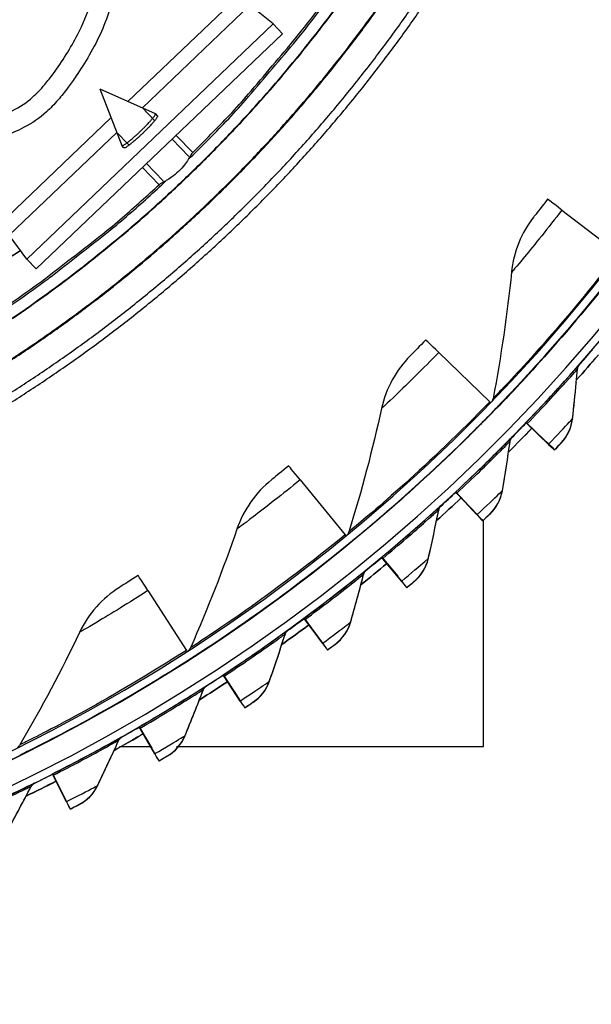
# Model space of a CAD drawing. Units: inches. Extents: x -6.2 to 67.6, y 1.4 to 46.6.
# Drawn here: x 7 to 8.8, y 7 to 10.1 of the extents above; entities that cross this region are included whole.
import ezdxf

# ---------------------------------------------------------------- set-up
doc = ezdxf.new("R2010")
doc.units = ezdxf.units.IN
doc.header["$LTSCALE"] = 4
doc.header["$MEASUREMENT"] = 0
doc.layers.add('Visible (ANSI)', color=7, linetype='Continuous')
doc.layers.add('Visible Narrow (ANSI)', color=7, linetype='Continuous')

msp = doc.modelspace()

# ---------------------------------------------------------------- linework, layer by layer
at = {"layer": 'Visible (ANSI)', "color": 84}
for p, q in [((7.3279, 9.8717), (7.6835, 10.2109)), ((7.7161, 10.1775), (7.3742, 9.8512)), ((7.7902, 10.1181), (7.7161, 10.1775)), ((7.0059, 9.3698), (7.7902, 10.1181)), ((7.7902, 10.1181), (7.8201, 10.0868)), ((7.0358, 9.3384), (7.8201, 10.0868)), ((7.2383, 9.9112), (7.4149, 9.8332)), ((7.2383, 9.9112), (7.3079, 9.7311)), ((7.4118, 9.8109), (7.3729, 9.8517)), ((6.9179, 9.4804), (7.2736, 9.8198)), ((7.422, 9.8259), (7.4152, 9.833)), ((7.2919, 9.7727), (6.9498, 9.4462)), ((7.2914, 9.774), (7.3303, 9.7332)), ((7.5213, 9.6962), (7.4686, 9.7514)), ((7.5339, 9.7086), (7.4815, 9.7636)), ((7.4269, 9.6064), (7.3743, 9.6614)), ((7.3872, 9.6736), (7.4399, 9.6184)), ((7.0059, 9.3698), (6.9498, 9.4462)), ((7.0059, 9.3698), (7.0358, 9.3384))]:
    msp.add_line(p, q, dxfattribs=at)
at = {"layer": 'Visible (ANSI)'}
for p, q in [((7.3149, 9.7237), (7.3081, 9.7309)), ((8.7089, 9.5259), (8.8881, 9.388)), ((8.3169, 9.0728), (8.4792, 8.9154)), ((8.7547, 8.9772), (8.7546, 8.9763)), ((8.5001, 8.8951), (8.5, 8.8941)), ((8.5952, 8.8488), (8.5953, 8.8498)), ((8.5952, 8.8488), (8.5952, 8.8488)), ((8.5952, 8.8488), (8.6522, 8.7941)), ((8.5953, 8.8498), (8.5953, 8.8498)), ((8.5953, 8.8498), (8.6523, 8.7951)), ((8.6667, 8.7802), (8.5988, 8.8453)), ((8.6668, 8.7812), (8.5989, 8.8464)), ((8.6676, 8.7804), (8.6675, 8.7795)), ((8.6856, 8.7622), (8.6856, 8.7631)), ((7.8758, 8.6675), (8.0191, 8.4925)), ((8.3714, 8.6281), (8.3715, 8.6292)), ((8.3714, 8.6281), (8.3714, 8.6281)), ((8.3714, 8.6281), (8.4253, 8.5703)), ((8.3715, 8.6292), (8.3715, 8.6292)), ((8.3715, 8.6292), (8.4254, 8.5713)), ((8.439, 8.5557), (8.3748, 8.6245)), ((8.4391, 8.5567), (8.3749, 8.6256)), ((8.4398, 8.5558), (8.4397, 8.5549)), ((8.4568, 8.5366), (8.4569, 8.5375)), ((8.459, 7.8186), (8.459, 8.5386)), ((8.0375, 8.47), (8.0374, 8.469)), ((8.1356, 8.4204), (8.1357, 8.4214)), ((8.1356, 8.4204), (8.1356, 8.4204)), ((8.1356, 8.4204), (8.1862, 8.3597)), ((8.1357, 8.4214), (8.1357, 8.4215)), ((8.1357, 8.4214), (8.1863, 8.3607)), ((8.199, 8.3443), (8.1388, 8.4166)), ((8.1991, 8.3453), (8.1389, 8.4177)), ((8.1998, 8.3444), (8.1997, 8.3434)), ((7.3913, 8.315), (7.5137, 8.1249)), ((8.2157, 8.3242), (8.2158, 8.3252)), ((7.8885, 8.2262), (7.8886, 8.2273)), ((7.8885, 8.2262), (7.8885, 8.2262)), ((7.8885, 8.2262), (7.9356, 8.1628)), ((7.8886, 8.2273), (7.8886, 8.2273)), ((7.8886, 8.2273), (7.9357, 8.1637)), ((7.9476, 8.1467), (7.8915, 8.2223)), ((7.9477, 8.1476), (7.8916, 8.2233)), ((7.9483, 8.1467), (7.9482, 8.1458)), ((7.9631, 8.1257), (7.9632, 8.1267)), ((7.5295, 8.1004), (7.5294, 8.0994)), ((7.631, 8.0462), (7.6311, 8.0473)), ((7.631, 8.0462), (7.631, 8.0462)), ((7.631, 8.0462), (7.6744, 7.9802)), ((7.6311, 8.0473), (7.6311, 8.0473)), ((7.6311, 8.0473), (7.6745, 7.9812)), ((7.6854, 7.9635), (7.6337, 8.0421)), ((7.6855, 7.9645), (7.6338, 8.0431)), ((7.6861, 7.9635), (7.686, 7.9626)), ((7.6998, 7.9417), (7.6999, 7.9426)), ((7.3637, 7.881), (7.3638, 7.882)), ((7.3637, 7.8809), (7.3637, 7.881)), ((7.3637, 7.881), (7.4034, 7.8126)), ((7.3638, 7.882), (7.3638, 7.882)), ((7.3638, 7.882), (7.4035, 7.8136)), ((7.4134, 7.7953), (7.3662, 7.8767)), ((7.4135, 7.7963), (7.3663, 7.8777)), ((7.301, 7.8186), (7.3999, 7.8186)), ((7.4818, 7.8186), (8.459, 7.8186)), ((7.4141, 7.7953), (7.414, 7.7943)), ((7.4265, 7.7727), (7.4266, 7.7737)), ((7.0876, 7.7309), (7.0877, 7.732)), ((7.0876, 7.7309), (7.0876, 7.7309)), ((7.0876, 7.7309), (7.1234, 7.6605)), ((7.0877, 7.732), (7.0877, 7.732)), ((7.0877, 7.732), (7.1234, 7.6614)), ((7.1324, 7.6426), (7.0898, 7.7265)), ((7.1325, 7.6436), (7.0899, 7.7276)), ((7.133, 7.6426), (7.1329, 7.6416)), ((7.1442, 7.6193), (7.1443, 7.6203))]:
    msp.add_line(p, q, dxfattribs=at)
at = {"layer": 'Visible (ANSI)', "flags": 128}
for points in [[(7.5318, 9.7065, 0.007687), (7.6512, 9.828, 0.014484), (7.7117, 9.8953, 0.00089), (7.8624, 10.0738, 0.007687), (7.8795, 10.0947, 0.007687), (7.9588, 10.1982, 0.007687)], [(6.931, 8.9299, 0.007774), (7.0478, 9.0057, 0.007774), (7.1623, 9.0851, 0.007774), (7.2742, 9.1679, 0.007774), (7.3834, 9.2543, 0.007774), (7.49, 9.3439, 0.007774), (7.5936, 9.4369, 0.007774), (7.6944, 9.533, 0.007774), (7.7921, 9.6322, 0.007774), (7.8867, 9.7344, 0.007774), (7.978, 9.8395, 0.007774), (8.0661, 9.9474, 0.007774), (8.1507, 10.0579, 0.007774), (8.2319, 10.1711, 0.007774)], [(6.9452, 8.9074, 0.007774), (7.0627, 8.9836, 0.007774), (7.1778, 9.0634, 0.007774), (7.2903, 9.1468, 0.007774), (7.4003, 9.2336, 0.007774), (7.5074, 9.3238, 0.007774), (7.6117, 9.4173, 0.007774), (7.7131, 9.514, 0.007774), (7.8114, 9.6138, 0.007774), (7.9065, 9.7166, 0.007774), (7.9984, 9.8223, 0.007774), (8.087, 9.9309, 0.007774), (8.1721, 10.0421, 0.007774), (8.2538, 10.1559, 0.007774)], [(5.031, 8.511, 0.007187), (5.1891, 8.5313, 0.013594), (5.2723, 8.5454, 0.000781), (5.4879, 8.5886, 0.007187), (5.5112, 8.5937, 0.007187), (5.6295, 8.6229, 0.007187), (5.747, 8.6555, 0.007187), (5.8634, 8.6915, 0.007187), (5.9788, 8.7309, 0.007187), (6.093, 8.7735, 0.007187), (6.2059, 8.8194, 0.007187), (6.3175, 8.8685, 0.007187), (6.4276, 8.9208, 0.007187), (6.5361, 8.9763, 0.007187), (6.643, 9.0348, 0.007187), (6.7482, 9.0964, 0.007187), (6.8516, 9.161, 0.007187), (6.9531, 9.2286, 0.007187), (7.0526, 9.299, 0.007187), (7.0716, 9.3133, 0.000781), (7.2452, 9.4483, 0.013594), (7.3103, 9.5019, 0.007187), (7.429, 9.6084)]]:
    msp.add_lwpolyline(points, format="xyb", dxfattribs=at)
at = {"layer": 'Visible (ANSI)', "color": 84, "flags": 128}
for points in [[(7.3079, 9.7311, 0.036172), (7.3103, 9.7309, 0.104371), (7.3111, 9.731, 0.032733), (7.3145, 9.7327, 0.02535), (7.3186, 9.7353, 0.004452), (7.3264, 9.7409, 0.010024), (7.3298, 9.7435, 0.00417), (7.3379, 9.7502, 0.005791), (7.3437, 9.7551, 0.003718), (7.352, 9.7624, 0.00424), (7.3591, 9.7689, 0.003695), (7.367, 9.7763, 0.003695), (7.3748, 9.7839, 0.00424), (7.3816, 9.7907, 0.003718), (7.3893, 9.7987, 0.005791), (7.3945, 9.8042, 0.00417), (7.4015, 9.812, 0.010024), (7.4043, 9.8153, 0.004452), (7.4103, 9.8228, 0.02535), (7.4131, 9.8268, 0.032733), (7.4149, 9.8301, 0.104371), (7.4151, 9.8309, 0.036172), (7.4149, 9.8332)], [(7.422, 9.8259, -0.029433), (7.4217, 9.8232, -0.081236), (7.4213, 9.8223, -0.02035), (7.419, 9.8183, -0.021863), (7.4164, 9.8148, -0.004571), (7.4106, 9.8075, -0.00924), (7.4076, 9.804, -0.004104), (7.4008, 9.7965, -0.005523), (7.3956, 9.7909, -0.003644), (7.3881, 9.7832, -0.004114), (7.3814, 9.7765, -0.003614), (7.3738, 9.7692, -0.003614), (7.3661, 9.762, -0.004114), (7.3591, 9.7556, -0.003644), (7.3511, 9.7485, -0.005523), (7.3453, 9.7436, -0.004104), (7.3374, 9.7371, -0.00924), (7.3338, 9.7343, -0.004571), (7.3263, 9.7288, -0.021863), (7.3227, 9.7264, -0.02035), (7.3186, 9.7242, -0.081236), (7.3176, 9.7239, -0.029432), (7.3149, 9.7237)]]:
    msp.add_lwpolyline(points, format="xyb", dxfattribs=at)
at = {"layer": 'Visible (ANSI)'}
for centre, major_axis, ratio, start_param, end_param in [((4.5533, 12.7258), (-5.4768, 0.5047), 1, 0.173055, 6.454495), ((4.5533, 12.7258), (-5.596, 0.2118), 1, 0.001745, 6.283185), ((4.5533, 12.7258), (-5.4519, 0.5024), 1, 0.173055, 6.454495), ((4.5533, 12.7258), (-5.571, 0.2109), 1, 0.001745, 6.283185), ((4.5532, 12.7245), (5.4768, -0.5047), 1, 3.357348, 6.283185), ((8.9402, 9.3477), (-0.2767, 0.213), 0.000215, 5.702692, 6.283321), ((8.5264, 8.8695), (-0.2506, 0.2432), 0.000198, 5.702715, 6.283345), ((4.5532, 12.7246), (-5.6013, 0.5162), 1, 2.506337, 2.525197), ((4.5532, 12.7246), (-5.5764, 0.5139), 1, 2.513583, 2.525195), ((8.4642, 8.93), (0.0179, -0.0174), 0.000198, 5.702715, 6.203322), ((8.4641, 8.929), (0.0359, -0.0348), 0.000198, 0.000159, 0.159861), ((8.4642, 8.93), (0.0359, -0.0348), 0.000198, 6.283026, 6.283345), ((4.5532, 12.7246), (-5.5764, 0.5139), 1, 2.45745, 2.469073), ((8.6132, 8.8314), (-0.018, 0.0173), 0.000199, 5.642973, 6.283343), ((8.6133, 8.8325), (-0.018, 0.0173), 0.000199, 0.000158, 0.640529), ((4.5532, 12.7246), (-5.6013, 0.5162), 1, 2.450213, 2.469074), ((8.5905, 8.8533), (0.077, -0.0739), 0.000199, 5.642973, 6.283343), ((8.5906, 8.8543), (0.077, -0.0739), 0.000199, 0.000158, 0.640529), ((8.5905, 8.8533), (0.0951, -0.0912), 0.000199, 5.642973, 6.283343), ((8.5906, 8.8543), (0.0951, -0.0912), 0.000199, 0.000158, 0.640529), ((8.0607, 8.4415), (-0.2212, 0.2702), 0.000178, 5.702737, 6.283366), ((4.5532, 12.7246), (-5.5764, 0.5139), 1, 2.401319, 2.412951), ((8.3885, 8.6098), (-0.017, 0.0183), 0.000189, 5.642984, 6.283354), ((8.3886, 8.6109), (-0.017, 0.0183), 0.000189, 0.000169, 0.64054), ((4.5532, 12.7246), (-5.6013, 0.5162), 1, 2.394089, 2.412952), ((8.367, 8.633), (0.0728, -0.0781), 0.000189, 5.642984, 6.283354), ((8.3671, 8.6339), (0.0728, -0.0781), 0.000189, 0.000169, 0.64054), ((8.367, 8.633), (0.0898, -0.0964), 0.000189, 5.642984, 6.283354), ((8.3671, 8.6339), (0.0898, -0.0964), 0.000189, 0.000169, 0.64054), ((8.0058, 8.5087), (0.0158, -0.0193), 0.000178, 5.702737, 6.198102), ((8.0057, 8.5077), (0.0317, -0.0387), 0.000178, 0.000181, 0.170326), ((8.0058, 8.5087), (0.0317, -0.0387), 0.000178, 6.283004, 6.283366), ((4.5532, 12.7246), (-5.6013, 0.5162), 1, 2.337966, 2.356829), ((4.5532, 12.7246), (-5.5764, 0.5139), 1, 2.345188, 2.356828), ((8.1516, 8.4012), (-0.016, 0.0192), 0.00018, 5.642994, 6.283365), ((8.1517, 8.4022), (-0.016, 0.0192), 0.00018, 0.000179, 0.64055), ((7.5493, 8.0695), (-0.1889, 0.2936), 0.000156, 5.702756, 6.283385), ((8.1314, 8.4255), (0.0683, -0.082), 0.00018, 5.642994, 6.283365), ((8.1315, 8.4264), (0.0683, -0.082), 0.00018, 0.000179, 0.64055), ((8.1314, 8.4255), (0.0843, -0.1013), 0.00018, 5.642994, 6.283365), ((8.1315, 8.4264), (0.0843, -0.1013), 0.00018, 0.000179, 0.64055), ((4.5532, 12.7246), (-5.5764, 0.5139), 1, 2.289057, 2.300706), ((7.9034, 8.2061), (-0.0149, 0.0201), 0.000169, 5.643004, 6.283375), ((7.9035, 8.2072), (-0.0149, 0.0201), 0.000169, 0.000189, 0.64056), ((4.5532, 12.7246), (-5.6013, 0.5162), 1, 2.281842, 2.300707), ((7.8847, 8.2315), (0.0636, -0.0857), 0.000169, 5.643004, 6.283375), ((7.8847, 8.2325), (0.0636, -0.0857), 0.000169, 0.000189, 0.64056), ((7.8847, 8.2315), (0.0785, -0.1058), 0.000169, 5.643004, 6.283375), ((7.8847, 8.2325), (0.0785, -0.1058), 0.000169, 0.000189, 0.64056), ((7.5024, 8.1425), (0.0135, -0.021), 0.000156, 5.702756, 6.19371), ((7.5023, 8.1415), (0.0271, -0.042), 0.000156, 0.0002, 0.179134), ((7.5024, 8.1425), (0.0271, -0.042), 0.000156, 6.282985, 6.283385), ((4.5532, 12.7246), (-5.6013, 0.5162), 1, 2.225719, 2.244584), ((4.5532, 12.7246), (-5.5764, 0.5139), 1, 2.232928, 2.244583), ((7.6447, 8.0253), (-0.0137, 0.0209), 0.000158, 5.643013, 6.283384), ((7.6448, 8.0264), (-0.0137, 0.0209), 0.000158, 0.000198, 0.640569), ((7.6274, 8.0517), (0.0587, -0.0892), 0.000158, 5.643013, 6.283384), ((7.6275, 8.0527), (0.0587, -0.0892), 0.000158, 0.000198, 0.640569), ((7.6274, 8.0517), (0.0724, -0.1101), 0.000158, 5.643013, 6.283384), ((7.6275, 8.0527), (0.0724, -0.1101), 0.000158, 0.000198, 0.640569), ((4.5532, 12.7246), (-5.5764, 0.5139), 1, 2.176799, 2.188461), ((7.3762, 7.8593), (-0.0125, 0.0216), 0.000147, 5.643022, 6.283392), ((7.3763, 7.8604), (-0.0125, 0.0216), 0.000147, 0.000207, 0.640577), ((4.5532, 12.7246), (-5.6013, 0.5162), 1, 2.169595, 2.188462), ((7.3604, 7.8866), (0.0536, -0.0923), 0.000147, 5.643022, 6.283392), ((7.3605, 7.8876), (0.0536, -0.0923), 0.000147, 0.000207, 0.640577), ((7.3604, 7.8866), (0.0661, -0.1139), 0.000147, 5.643022, 6.283392), ((7.3605, 7.8876), (0.0661, -0.1139), 0.000147, 0.000207, 0.640577), ((4.5532, 12.7246), (-5.6013, 0.5162), 1, 2.113472, 2.132339), ((4.5532, 12.7246), (-5.5764, 0.5139), 1, 2.12067, 2.132338), ((7.0989, 7.7086), (-0.0113, 0.0223), 0.000135, 5.64303, 6.2834), ((7.099, 7.7097), (-0.0113, 0.0223), 0.000135, 0.000215, 0.640585), ((7.0847, 7.7378), (0.0483, -0.0952), 0.000135, 0.000215, 0.640585), ((7.0846, 7.7368), (0.0483, -0.0952), 0.000135, 5.64303, 6.2834), ((7.0846, 7.7368), (0.0596, -0.1175), 0.000135, 5.64303, 6.2834), ((7.0847, 7.7378), (0.0596, -0.1175), 0.000135, 0.000215, 0.640585)]:
    msp.add_ellipse(centre, major_axis=major_axis, ratio=ratio, start_param=start_param, end_param=end_param, dxfattribs=at)
at = {"layer": 'Visible (ANSI)', "color": 84}
for points, knots in [([(5.823, 15.2106), (5.8258, 15.2249), (5.8295, 15.2394), (5.8389, 15.2669), (5.8445, 15.28), (5.8639, 15.3149), (5.8814, 15.3366), (5.9193, 15.3708), (5.9389, 15.3846), (5.9823, 15.4095), (6.0065, 15.4205), (6.0652, 15.4425), (6.1004, 15.4522), (6.194, 15.4727), (6.253, 15.4801), (6.4323, 15.4944), (6.5528, 15.4926), (6.7867, 15.4797), (6.9016, 15.4705), (7.1023, 15.4386), (7.1906, 15.4195), (7.313, 15.3638), (7.3538, 15.3388), (7.4002, 15.2916), (7.4128, 15.2757), (7.4374, 15.235), (7.4473, 15.2085), (7.4594, 15.1547), (7.4618, 15.1271), (7.4621, 15.0589), (7.4573, 15.0181), (7.4377, 14.9047), (7.4178, 14.8327), (7.3365, 14.5467), (7.2844, 14.3287), (7.198, 13.693), (7.2087, 13.2713), (7.2157, 12.3464), (7.1372, 11.8427), (7.1335, 11.1247), (7.1555, 10.909), (7.2454, 10.5882), (7.2842, 10.4715), (7.2942, 10.2916), (7.2887, 10.23), (7.2567, 10.1193), (7.2329, 10.068), (7.1918, 9.9963), (7.1776, 9.9737), (7.1546, 9.9399), (7.1459, 9.9277), (7.1264, 9.9016), (7.1158, 9.8883), (7.093, 9.862), (7.0808, 9.8496), (7.0459, 9.8182), (7.0227, 9.8022), (6.9559, 9.7675), (6.9073, 9.7513), (6.8592, 9.7354)], [0.344795, 0.344795, 0.344795, 0.344795, 0.484901, 0.484901, 0.606879, 0.606879, 0.816555, 0.816555, 0.98665, 0.98665, 1.174206, 1.174206, 1.435797, 1.435797, 1.874903, 1.874903, 2.780772, 2.780772, 3.611904, 3.611904, 4.244901, 4.244901, 4.577845, 4.577845, 4.721554, 4.721554, 4.92036, 4.92036, 5.117582, 5.117582, 5.410198, 5.410198, 5.943767, 5.943767, 7.543782, 7.543782, 10.55178, 10.55178, 14.185237, 14.185237, 15.710769, 15.710769, 16.572734, 16.572734, 17.006823, 17.006823, 17.412232, 17.412232, 17.600499, 17.600499, 17.712867, 17.712867, 17.860328, 17.860328, 18.041034, 18.041034, 18.371416, 18.371416, 18.851242, 18.851242, 18.851242, 18.851242]), ([(6.8389, 9.7966), (6.8825, 9.8109), (6.9259, 9.8254), (6.9851, 9.8545), (7.0049, 9.8677), (7.0373, 9.8966), (7.0497, 9.9094), (7.0718, 9.9358), (7.0811, 9.9476), (7.1039, 9.9787), (7.1181, 9.9994), (7.144, 10.0409), (7.1562, 10.0621), (7.1843, 10.1168), (7.1989, 10.1509), (7.2245, 10.2364), (7.2299, 10.2906), (7.225, 10.3925), (7.2166, 10.4412), (7.1869, 10.5703), (7.1609, 10.6499), (7.0959, 10.8969), (7.076, 11.0699), (7.0659, 11.4742), (7.0874, 11.7069), (7.1517, 12.4033), (7.1428, 12.8718), (7.1455, 13.647), (7.1614, 13.9573), (7.2518, 14.4856), (7.324, 14.703), (7.391, 14.997), (7.4051, 15.0726), (7.3927, 15.1618), (7.3891, 15.1778), (7.3794, 15.2051), (7.3739, 15.2167), (7.3543, 15.2482), (7.3368, 15.2664), (7.2984, 15.2965), (7.2772, 15.309), (7.2228, 15.3356), (7.1882, 15.3477), (7.0926, 15.3751), (7.03, 15.3863), (6.8531, 15.4109), (6.7384, 15.4195), (6.5381, 15.4281), (6.4505, 15.4289), (6.2817, 15.4196), (6.1997, 15.411), (6.0775, 15.3794), (6.0358, 15.3652), (5.9812, 15.3355), (5.965, 15.3249), (5.9421, 15.3057), (5.934, 15.2977), (5.9128, 15.2731), (5.9033, 15.2559), (5.8932, 15.2293), (5.8903, 15.2193), (5.888, 15.2093)], [0, 0, 0, 0, 0.435025, 0.435025, 0.767268, 0.767268, 0.967281, 0.967281, 1.09581, 1.09581, 1.27303, 1.27303, 1.447646, 1.447646, 1.717288, 1.717288, 2.10077, 2.10077, 2.452088, 2.452088, 3.050556, 3.050556, 4.282929, 4.282929, 5.95574, 5.95574, 9.308295, 9.308295, 11.524698, 11.524698, 13.157814, 13.157814, 13.68902, 13.68902, 13.806207, 13.806207, 13.897868, 13.897868, 14.074442, 14.074442, 14.249134, 14.249134, 14.509919, 14.509919, 14.96348, 14.96348, 15.798863, 15.798863, 16.458112, 16.458112, 17.069458, 17.069458, 17.376656, 17.376656, 17.513721, 17.513721, 17.601114, 17.601114, 17.77876, 17.77876, 17.885742, 17.885742, 17.885742, 17.885742])]:
    msp.add_open_spline(points, degree=3, knots=knots, dxfattribs=at)
at = {"layer": 'Visible (ANSI)'}
for points, knots in [([(8.6636, 9.5607), (8.6469, 9.5391), (8.6304, 9.5182), (8.6236, 9.5095), (8.6212, 9.5064), (8.6199, 9.5048), (8.6199, 9.5048)], [1.570796, 1.570796, 1.570796, 1.570796, 2.728307, 2.728307, 2.728307, 3.141593, 3.141593, 3.141593, 3.141593]), ([(6.9232, 9.3627), (6.9232, 9.3627), (6.924, 9.363), (6.9268, 9.364), (6.9295, 9.3652), (6.9375, 9.3689), (6.9436, 9.372), (6.9593, 9.3806), (6.9696, 9.3866), (6.9825, 9.3947), (6.9842, 9.3958), (6.986, 9.3969)], [0.0988637, 0.0988637, 0.0988637, 0.0988637, 0.1415526, 0.1415526, 0.204451, 0.204451, 0.2954345, 0.2954345, 0.4128092, 0.4128092, 0.4310194, 0.4310194, 0.4310194, 0.4310194]), ([(8.5015, 8.8964), (8.5015, 8.8965), (8.5349, 8.9303), (8.5928, 8.993), (8.6505, 9.0555), (8.7317, 9.1467), (8.8164, 9.2506), (8.8479, 9.2893), (8.8798, 9.3295), (8.9112, 9.3702)], [-3.141593, -3.141593, -3.141593, -3.141593, -2.478351, -2.478351, -2.478351, -1.816818, -1.816818, -1.816818, -1.570796, -1.570796, -1.570796, -1.570796]), ([(8.2758, 9.1126), (8.2568, 9.093), (8.2381, 9.0741), (8.2303, 9.0663), (8.2275, 9.0635), (8.2261, 9.0621), (8.2261, 9.0621)], [1.570796, 1.570796, 1.570796, 1.570796, 2.728307, 2.728307, 2.728307, 3.141593, 3.141593, 3.141593, 3.141593]), ([(8.039, 8.4711), (8.039, 8.4712), (8.0761, 8.501), (8.1408, 8.5567), (8.2053, 8.6122), (8.2963, 8.6936), (8.3923, 8.7871), (8.428, 8.8219), (8.4643, 8.8583), (8.5001, 8.8951)], [-3.141593, -3.141593, -3.141593, -3.141593, -2.478351, -2.478351, -2.478351, -1.816818, -1.816818, -1.816818, -1.570796, -1.570796, -1.570796, -1.570796]), ([(8.7068, 8.7844), (8.7068, 8.7844), (8.6984, 8.7756), (8.6883, 8.765), (8.6874, 8.7641), (8.6865, 8.7631), (8.6856, 8.7622)], [1.570796, 1.570796, 1.570796, 1.570796, 3.011981, 3.011981, 3.011981, 3.141593, 3.141593, 3.141593, 3.141593]), ([(7.8395, 8.7117), (7.8183, 8.6944), (7.7976, 8.6777), (7.789, 8.6708), (7.7859, 8.6684), (7.7843, 8.6671), (7.7843, 8.6671)], [1.570796, 1.570796, 1.570796, 1.570796, 2.728307, 2.728307, 2.728307, 3.141593, 3.141593, 3.141593, 3.141593]), ([(8.4792, 8.5576), (8.4792, 8.5576), (8.4704, 8.5493), (8.4597, 8.5393), (8.4587, 8.5384), (8.4578, 8.5375), (8.4568, 8.5366)], [1.570796, 1.570796, 1.570796, 1.570796, 3.011981, 3.011981, 3.011981, 3.141593, 3.141593, 3.141593, 3.141593]), ([(7.5311, 8.1014), (7.5311, 8.1014), (7.5714, 8.1268), (7.6419, 8.1747), (7.7123, 8.2225), (7.8121, 8.293), (7.9181, 8.375), (7.9575, 8.4055), (7.9977, 8.4375), (8.0375, 8.47)], [-3.141593, -3.141593, -3.141593, -3.141593, -2.478351, -2.478351, -2.478351, -1.816818, -1.816818, -1.816818, -1.570796, -1.570796, -1.570796, -1.570796]), ([(7.3603, 8.3631), (7.3373, 8.3483), (7.3148, 8.3341), (7.3055, 8.3283), (7.3022, 8.3262), (7.3004, 8.3251), (7.3004, 8.3251)], [1.570796, 1.570796, 1.570796, 1.570796, 2.728307, 2.728307, 2.728307, 3.141593, 3.141593, 3.141593, 3.141593]), ([(8.2393, 8.344), (8.2393, 8.344), (8.23, 8.3361), (8.2188, 8.3268), (8.2178, 8.3259), (8.2167, 8.3251), (8.2157, 8.3242)], [1.570796, 1.570796, 1.570796, 1.570796, 3.011981, 3.011981, 3.011981, 3.141593, 3.141593, 3.141593, 3.141593]), ([(7.9878, 8.1441), (7.9878, 8.1441), (7.9781, 8.1368), (7.9663, 8.1281), (7.9653, 8.1273), (7.9642, 8.1265), (7.9631, 8.1257)], [1.570796, 1.570796, 1.570796, 1.570796, 3.011981, 3.011981, 3.011981, 3.141593, 3.141593, 3.141593, 3.141593]), ([(6.9844, 7.7919), (6.9844, 7.792), (7.0272, 7.8126), (7.1028, 7.8522), (7.1782, 7.8916), (7.2853, 7.9503), (7.4, 8.0196), (7.4426, 8.0454), (7.4862, 8.0726), (7.5295, 8.1004)], [-3.141593, -3.141593, -3.141593, -3.141593, -2.478351, -2.478351, -2.478351, -1.816818, -1.816818, -1.816818, -1.570796, -1.570796, -1.570796, -1.570796]), ([(7.7254, 7.9587), (7.7254, 7.9586), (7.7153, 7.9519), (7.7031, 7.9439), (7.702, 7.9431), (7.7009, 7.9424), (7.6998, 7.9417)], [1.570796, 1.570796, 1.570796, 1.570796, 3.011981, 3.011981, 3.011981, 3.141593, 3.141593, 3.141593, 3.141593]), ([(7.3763, 7.8593), (7.3651, 7.8528), (7.354, 7.8464), (7.3232, 7.8288), (7.3036, 7.8177), (7.2839, 7.8068)], [0.99948332, 0.99948332, 0.99948332, 0.99948332, 1.00636062, 1.00636062, 1.01836604, 1.01836604, 1.01836604, 1.01836604]), ([(7.4531, 7.7882), (7.4531, 7.7882), (7.4426, 7.7821), (7.43, 7.7747), (7.4288, 7.774), (7.4277, 7.7734), (7.4265, 7.7727)], [1.570796, 1.570796, 1.570796, 1.570796, 3.011981, 3.011981, 3.011981, 3.141593, 3.141593, 3.141593, 3.141593]), ([(7.1716, 7.6333), (7.1716, 7.6333), (7.1608, 7.6278), (7.1478, 7.6211), (7.1466, 7.6205), (7.1454, 7.6199), (7.1442, 7.6193)], [1.570796, 1.570796, 1.570796, 1.570796, 3.011981, 3.011981, 3.011981, 3.141593, 3.141593, 3.141593, 3.141593])]:
    msp.add_open_spline(points, degree=3, knots=knots, dxfattribs=at)
for points in [[(8.6199, 9.5048), (8.5802, 9.4547), (8.5554, 9.3929), (8.5486, 9.3278)], [(8.5486, 9.3278), (8.5349, 9.1952), (8.5154, 9.0613), (8.4901, 8.9265)], [(8.2261, 9.0621), (8.181, 9.0168), (8.1492, 8.9583), (8.135, 8.8943)], [(8.8253, 9.0653), (8.8022, 9.0384), (8.779, 9.0118), (8.7554, 8.9853)], [(8.7584, 9.0196), (8.759, 9.0247), (8.7612, 9.0297), (8.7645, 9.0335)], [(8.7547, 8.9772), (8.756, 8.9915), (8.7573, 9.0057), (8.7585, 9.0199)], [(8.7585, 9.0199), (8.7585, 9.02), (8.7585, 9.0201), (8.7585, 9.0202)], [(8.7427, 8.861), (8.7471, 8.8996), (8.7511, 8.938), (8.7546, 8.9763)], [(8.4901, 8.9265), (8.4894, 8.9227), (8.4878, 8.9192), (8.4855, 8.9161)], [(8.135, 8.8943), (8.1063, 8.7642), (8.0717, 8.6334), (8.0312, 8.5023)], [(8.7068, 8.7844), (8.7266, 8.8053), (8.7395, 8.8327), (8.7427, 8.861)], [(8.6133, 8.8314), (8.5888, 8.8059), (8.564, 8.7806), (8.5391, 8.7555)], [(8.5439, 8.789), (8.5446, 8.7943), (8.5471, 8.7993), (8.5509, 8.8031)], [(8.5194, 8.6321), (8.5284, 8.6845), (8.5366, 8.7368), (8.5439, 8.789)], [(7.7843, 8.6671), (7.7343, 8.6273), (7.6961, 8.5728), (7.6748, 8.5108)], [(8.4792, 8.5576), (8.5002, 8.5774), (8.5146, 8.604), (8.5194, 8.6321)], [(8.3885, 8.6098), (8.3626, 8.5857), (8.3365, 8.5618), (8.3102, 8.5381)], [(8.3169, 8.5713), (8.3179, 8.5766), (8.3207, 8.5814), (8.3246, 8.5851)], [(8.3246, 8.5851), (8.3246, 8.585), (8.3245, 8.585), (8.3244, 8.5848)], [(8.2836, 8.4161), (8.2955, 8.4679), (8.3066, 8.5197), (8.3169, 8.5713)], [(7.6748, 8.5108), (7.6314, 8.3848), (7.5821, 8.2588), (7.5269, 8.1333)], [(8.0312, 8.5023), (8.0301, 8.4987), (8.0281, 8.4954), (8.0255, 8.4927)], [(8.1517, 8.4011), (8.1245, 8.3785), (8.097, 8.3561), (8.0694, 8.334)], [(8.2393, 8.344), (8.2614, 8.3625), (8.2772, 8.3883), (8.2836, 8.4161)], [(8.036, 8.2136), (8.0509, 8.2647), (8.0648, 8.3158), (8.078, 8.3667)], [(8.078, 8.3667), (8.0793, 8.3719), (8.0823, 8.3766), (8.0865, 8.38)], [(8.0865, 8.38), (8.0865, 8.38), (8.0864, 8.3799), (8.0862, 8.3798)], [(7.3004, 8.3251), (7.2462, 8.2913), (7.202, 8.2414), (7.1738, 8.1823)], [(7.9878, 8.1441), (8.0108, 8.1614), (8.0281, 8.1862), (8.036, 8.2136)], [(7.1738, 8.1823), (7.1163, 8.0621), (7.0529, 7.9426), (6.9838, 7.8241)], [(7.9035, 8.2061), (7.875, 8.185), (7.8464, 8.1642), (7.8176, 8.1437)], [(7.828, 8.1759), (7.8296, 8.181), (7.8329, 8.1855), (7.8372, 8.1887)], [(7.8372, 8.1887), (7.8372, 8.1887), (7.8371, 8.1886), (7.8369, 8.1884)], [(7.7775, 8.0253), (7.7952, 8.0755), (7.812, 8.1257), (7.828, 8.1759)], [(7.5269, 8.1333), (7.5254, 8.1299), (7.5231, 8.1268), (7.5203, 8.1244)], [(7.6448, 8.0253), (7.6152, 8.0058), (7.5854, 7.9866), (7.5555, 7.9677)], [(7.7254, 7.9587), (7.7494, 7.9746), (7.768, 7.9985), (7.7775, 8.0253)], [(7.5088, 7.8519), (7.5293, 7.901), (7.5489, 7.9502), (7.5676, 7.9993)], [(7.5676, 7.9993), (7.5695, 8.0043), (7.5731, 8.0087), (7.5776, 8.0116)], [(7.5776, 8.0116), (7.5776, 8.0116), (7.5775, 8.0115), (7.5773, 8.0114)], [(7.2308, 7.6938), (7.254, 7.7417), (7.2764, 7.7896), (7.2978, 7.8377)], [(7.2978, 7.8377), (7.3, 7.8426), (7.3038, 7.8467), (7.3085, 7.8494)], [(7.3085, 7.8494), (7.3085, 7.8494), (7.3083, 7.8493), (7.3081, 7.8492)], [(7.4531, 7.7882), (7.4779, 7.8028), (7.4979, 7.8256), (7.5088, 7.8519)], [(6.9838, 7.8241), (6.9819, 7.8209), (6.9793, 7.8182), (6.9763, 7.8161)], [(7.0989, 7.7086), (7.0674, 7.6925), (7.0356, 7.6768), (7.0038, 7.6614)], [(6.9444, 7.5515), (6.9703, 7.598), (6.9953, 7.6447), (7.0194, 7.6914)], [(7.0194, 7.6914), (7.0218, 7.6962), (7.0259, 7.7001), (7.0307, 7.7025)], [(7.0307, 7.7025), (7.0307, 7.7025), (7.0305, 7.7024), (7.0303, 7.7023)], [(7.1716, 7.6333), (7.1973, 7.6465), (7.2184, 7.6681), (7.2308, 7.6938)]]:
    msp.add_open_spline(points, degree=3, dxfattribs=at)
at = {"layer": 'Visible Narrow (ANSI)'}
for p, q in [((8.7646, 9.0345), (8.7645, 9.0335)), ((8.5014, 8.8957), (8.5015, 8.8964)), ((8.7428, 8.862), (8.7427, 8.861)), ((8.551, 8.8041), (8.5509, 8.8031)), ((8.544, 8.7899), (8.5439, 8.789)), ((8.7069, 8.7853), (8.7068, 8.7844)), ((8.5195, 8.633), (8.5194, 8.6321)), ((8.3247, 8.586), (8.3246, 8.5851)), ((8.3169, 8.5722), (8.3169, 8.5713)), ((8.4793, 8.5586), (8.4792, 8.5576)), ((8.039, 8.4704), (8.039, 8.4711)), ((8.2837, 8.417), (8.2836, 8.4161)), ((8.078, 8.3677), (8.078, 8.3667)), ((8.0866, 8.381), (8.0865, 8.38)), ((8.2394, 8.3449), (8.2393, 8.344)), ((8.0361, 8.2145), (8.036, 8.2136)), ((7.828, 8.1768), (7.828, 8.1759)), ((7.8373, 8.1896), (7.8372, 8.1887)), ((7.9879, 8.145), (7.9878, 8.1441)), ((7.5311, 8.1007), (7.5311, 8.1014)), ((7.7776, 8.0263), (7.7775, 8.0253)), ((7.5677, 8.0003), (7.5676, 7.9993)), ((7.5777, 8.0125), (7.5776, 8.0116)), ((7.7255, 7.9596), (7.7254, 7.9587)), ((7.2979, 7.8386), (7.2978, 7.8377)), ((7.3085, 7.8503), (7.3085, 7.8494)), ((7.5089, 7.8528), (7.5088, 7.8519)), ((6.9843, 7.7912), (6.9844, 7.7919)), ((7.4532, 7.7892), (7.4531, 7.7882)), ((7.0195, 7.6924), (7.0194, 7.6914)), ((7.0307, 7.7034), (7.0307, 7.7025)), ((7.2309, 7.6947), (7.2308, 7.6938)), ((7.1717, 7.6343), (7.1716, 7.6333))]:
    msp.add_line(p, q, dxfattribs=at)
at = {"layer": 'Visible Narrow (ANSI)', "flags": 128}
for points in [[(6.8921, 9.0101, 0.007857), (7.0077, 9.0855, 0.007857), (7.1208, 9.1644, 0.007857), (7.2314, 9.2468, 0.007857), (7.3394, 9.3327, 0.007857), (7.4446, 9.4219, 0.007857), (7.5469, 9.5144, 0.007857), (7.6463, 9.61, 0.007857), (7.7426, 9.7088, 0.007857), (7.8358, 9.8105, 0.007857), (7.9257, 9.9151, 0.007857), (8.0123, 10.0224, 0.007857), (8.0955, 10.1324, 0.007857), (8.1752, 10.245, 0.007857)], [(6.8933, 9.0081, 0.007857), (7.0089, 9.0835, 0.007857), (7.1221, 9.1625, 0.007857), (7.2327, 9.2449, 0.007857), (7.3408, 9.3309, 0.007857), (7.446, 9.4201, 0.007857), (7.5484, 9.5126, 0.007857), (7.6478, 9.6083, 0.007857), (7.7442, 9.7071, 0.007857), (7.8375, 9.8089, 0.007857), (7.9274, 9.9135, 0.007857), (8.0141, 10.0209, 0.007857), (8.0973, 10.131, 0.007857), (8.1771, 10.2437, 0.007857)], [(6.9596, 9.1822, 0.007852), (7.0697, 9.2595, 0.007852), (7.1772, 9.3403, 0.007852), (7.2822, 9.4244, 0.007852), (7.3845, 9.5117, 0.007852), (7.484, 9.6022, 0.007852), (7.5805, 9.6958, 0.007852), (7.6742, 9.7923, 0.007852), (7.7647, 9.8918, 0.007852), (7.852, 9.994, 0.007852), (7.9361, 10.099, 0.007852), (8.0169, 10.2065, 0.007852)], [(6.9603, 9.1812, 0.007852), (7.0704, 9.2585, 0.007852), (7.178, 9.3393, 0.007852), (7.283, 9.4234, 0.007852), (7.3853, 9.5108, 0.007852), (7.4848, 9.6013, 0.007852), (7.5814, 9.6949, 0.007852), (7.6751, 9.7915, 0.007852), (7.7656, 9.8909, 0.007852), (7.853, 9.9932, 0.007852), (7.9371, 10.0982, 0.007852), (8.0179, 10.2058, 0.007852)], [(7.5195, 9.6863, 0.007741), (7.6405, 9.8082, 0.014581), (7.7018, 9.8757, 0.000902), (7.8546, 10.0549, 0.007741), (7.872, 10.076, 0.007741), (7.9524, 10.1801, 0.007741)], [(5.0469, 8.5071, 0.007207), (5.2057, 8.528, 0.013631), (5.2891, 8.5426, 0.000785), (5.5054, 8.5867, 0.007207), (5.5289, 8.5919, 0.007207), (5.6476, 8.6218, 0.007207), (5.7654, 8.655, 0.007207), (5.8822, 8.6917, 0.007207), (5.9979, 8.7316, 0.007207), (6.1123, 8.7749, 0.007207), (6.2255, 8.8215, 0.007207), (6.3373, 8.8714, 0.007207), (6.4477, 8.9244, 0.007207), (6.5564, 8.9806, 0.007207), (6.6635, 9.0399, 0.007207), (6.7688, 9.1022, 0.007207), (6.8723, 9.1676, 0.007207), (6.9738, 9.2359, 0.007207), (7.0734, 9.3072, 0.007207), (7.0925, 9.3217, 0.000785), (7.2661, 9.4581, 0.01363), (7.3311, 9.5123, 0.007207), (7.4498, 9.6198)]]:
    msp.add_lwpolyline(points, format="xyb", dxfattribs=at)
at = {"layer": 'Visible Narrow (ANSI)'}
for start_param, end_param in [(2.506337, 2.525209), (2.450212, 2.469086), (2.394087, 2.412963), (2.337962, 2.356839), (2.281837, 2.300716), (2.225712, 2.244593), (2.169587, 2.18847), (2.113462, 2.132347)]:
    msp.add_ellipse((4.5532, 12.7245), major_axis=(-5.6013, 0.5162), ratio=1, start_param=start_param, end_param=end_param, dxfattribs=at)
for points, knots in [([(7.5195, 9.6863), (7.5165, 9.6812), (7.5126, 9.6755), (7.5024, 9.6626), (7.4956, 9.6552), (7.482, 9.6422), (7.4743, 9.6358), (7.4609, 9.6262), (7.4551, 9.6226), (7.4498, 9.6198)], [0.1489952, 0.1489952, 0.1489952, 0.1489952, 0.2014765, 0.2014765, 0.2680289, 0.2680289, 0.3345795, 0.3345795, 0.3870748, 0.3870748, 0.3870748, 0.3870748]), ([(7.5318, 9.7065), (7.5308, 9.7055), (7.5296, 9.7039), (7.5259, 9.6979), (7.5231, 9.6925), (7.5195, 9.6863)], [-0.1034609, -0.1034609, -0.1034609, -0.1034609, -0.06658, -0.06658, -0.0014728, -0.0014728, -0.0014728, -0.0014728]), ([(7.4498, 9.6198), (7.4457, 9.6177), (7.4419, 9.6158), (7.4353, 9.6124), (7.4326, 9.611), (7.43, 9.6092), (7.4295, 9.6088), (7.429, 9.6084)], [-0.1460877, -0.1460877, -0.1460877, -0.1460877, -0.1037053, -0.1037053, -0.0594836, -0.0594836, -0.0440442, -0.0440442, -0.0440442, -0.0440442]), ([(8.7089, 9.5259), (8.6653, 9.4692), (8.6207, 9.4141), (8.5903, 9.3774), (8.5639, 9.3457), (8.5486, 9.3278), (8.5486, 9.3278)], [1.570796, 1.570796, 1.570796, 1.570796, 2.412347, 2.412347, 2.412347, 3.141593, 3.141593, 3.141593, 3.141593]), ([(6.9863, 9.3967), (6.9682, 9.3851), (6.9516, 9.3753), (6.938, 9.3682), (6.9184, 9.358), (6.9049, 9.3531), (6.8997, 9.3541)], [-2.6140722, -2.6140722, -2.6140722, -2.6140722, -2.2293748, -2.2293748, -2.2293748, -1.6741218, -1.6741218, -1.6741218, -1.6741218]), ([(8.8881, 9.388), (8.8059, 9.2812), (8.7195, 9.1781), (8.6491, 9.0986), (8.578, 9.0183), (8.5242, 8.9621), (8.502, 8.9389), (8.4941, 8.9307), (8.4901, 8.9265), (8.4901, 8.9265)], [1.570796, 1.570796, 1.570796, 1.570796, 2.234197, 2.234197, 2.234197, 2.903824, 2.903824, 2.903824, 3.141593, 3.141593, 3.141593, 3.141593]), ([(8.9111, 9.3692), (8.8271, 9.2601), (8.7388, 9.155), (8.6666, 9.0736), (8.5937, 8.9915), (8.5381, 8.9337), (8.5146, 8.9093), (8.5059, 8.9003), (8.5014, 8.8957), (8.5014, 8.8957)], [-3.141593, -3.141593, -3.141593, -3.141593, -2.482464, -2.482464, -2.482464, -1.817381, -1.817381, -1.817381, -1.570796, -1.570796, -1.570796, -1.570796]), ([(8.3169, 9.0728), (8.2671, 9.0215), (8.2165, 8.9719), (8.1821, 8.9389), (8.1523, 8.9103), (8.1351, 8.8943), (8.135, 8.8943)], [1.570796, 1.570796, 1.570796, 1.570796, 2.412347, 2.412347, 2.412347, 3.141593, 3.141593, 3.141593, 3.141593]), ([(8.5953, 8.8498), (8.6444, 8.9011), (8.692, 8.953), (8.7233, 8.9879), (8.7498, 9.0175), (8.7646, 9.0345), (8.7646, 9.0345)], [1.570796, 1.570796, 1.570796, 1.570796, 2.421023, 2.421023, 2.421023, 3.141593, 3.141593, 3.141593, 3.141593]), ([(8.5989, 8.8464), (8.6458, 8.8954), (8.6913, 8.9449), (8.7208, 8.9777), (8.745, 9.0046), (8.7585, 9.02), (8.7585, 9.0199)], [1.570796, 1.570796, 1.570796, 1.570796, 2.43417, 2.43417, 2.43417, 3.141593, 3.141593, 3.141593, 3.141593]), ([(8.4792, 8.9154), (8.3853, 8.8187), (8.2878, 8.7262), (8.2087, 8.6552), (8.129, 8.5835), (8.0691, 8.5338), (8.0444, 8.5133), (8.0356, 8.506), (8.0312, 8.5023), (8.0312, 8.5023)], [1.570796, 1.570796, 1.570796, 1.570796, 2.234197, 2.234197, 2.234197, 2.903824, 2.903824, 2.903824, 3.141593, 3.141593, 3.141593, 3.141593]), ([(8.5, 8.8941), (8.4041, 8.7953), (8.3044, 8.7009), (8.2234, 8.6283), (8.1416, 8.5551), (8.0798, 8.504), (8.0536, 8.4824), (8.0439, 8.4745), (8.039, 8.4704), (8.039, 8.4704)], [-3.141593, -3.141593, -3.141593, -3.141593, -2.482464, -2.482464, -2.482464, -1.817381, -1.817381, -1.817381, -1.570796, -1.570796, -1.570796, -1.570796]), ([(8.6668, 8.7812), (8.6936, 8.8091), (8.7194, 8.8368), (8.7326, 8.851), (8.7393, 8.8581), (8.7428, 8.862), (8.7428, 8.862)], [1.570796, 1.570796, 1.570796, 1.570796, 2.615874, 2.615874, 2.615874, 3.141593, 3.141593, 3.141593, 3.141593]), ([(8.3715, 8.6292), (8.4235, 8.6776), (8.4739, 8.7268), (8.5071, 8.7599), (8.5352, 8.7879), (8.551, 8.8041), (8.551, 8.8041)], [1.570796, 1.570796, 1.570796, 1.570796, 2.421023, 2.421023, 2.421023, 3.141593, 3.141593, 3.141593, 3.141593]), ([(8.3749, 8.6256), (8.4245, 8.6718), (8.4728, 8.7188), (8.504, 8.7498), (8.5297, 8.7753), (8.544, 8.7899), (8.544, 8.7899)], [1.570796, 1.570796, 1.570796, 1.570796, 2.43417, 2.43417, 2.43417, 3.141593, 3.141593, 3.141593, 3.141593]), ([(8.6856, 8.7631), (8.6959, 8.7738), (8.7054, 8.7838), (8.7067, 8.7852), (8.7068, 8.7853), (8.7069, 8.7853), (8.7069, 8.7853)], [1.570796, 1.570796, 1.570796, 1.570796, 3.011981, 3.011981, 3.011981, 3.141593, 3.141593, 3.141593, 3.141593]), ([(7.8758, 8.6675), (7.8205, 8.6222), (7.7645, 8.5786), (7.7266, 8.5498), (7.6937, 8.5248), (7.6748, 8.5108), (7.6748, 8.5108)], [1.570796, 1.570796, 1.570796, 1.570796, 2.412347, 2.412347, 2.412347, 3.141593, 3.141593, 3.141593, 3.141593]), ([(8.4391, 8.5567), (8.4673, 8.583), (8.4947, 8.6092), (8.5087, 8.6226), (8.5157, 8.6294), (8.5195, 8.633), (8.5195, 8.633)], [1.570796, 1.570796, 1.570796, 1.570796, 2.615874, 2.615874, 2.615874, 3.141593, 3.141593, 3.141593, 3.141593]), ([(8.1357, 8.4215), (8.1903, 8.4669), (8.2434, 8.5132), (8.2784, 8.5443), (8.3081, 8.5707), (8.3247, 8.586), (8.3247, 8.586)], [1.570796, 1.570796, 1.570796, 1.570796, 2.421023, 2.421023, 2.421023, 3.141593, 3.141593, 3.141593, 3.141593]), ([(8.1389, 8.4177), (8.1911, 8.4611), (8.2418, 8.5052), (8.2748, 8.5345), (8.3018, 8.5585), (8.3169, 8.5723), (8.3169, 8.5722)], [1.570796, 1.570796, 1.570796, 1.570796, 2.43417, 2.43417, 2.43417, 3.141593, 3.141593, 3.141593, 3.141593]), ([(8.4569, 8.5375), (8.4677, 8.5476), (8.4777, 8.5571), (8.4791, 8.5584), (8.4792, 8.5585), (8.4793, 8.5586), (8.4793, 8.5586)], [1.570796, 1.570796, 1.570796, 1.570796, 3.011981, 3.011981, 3.011981, 3.141593, 3.141593, 3.141593, 3.141593]), ([(8.0191, 8.4925), (7.9148, 8.4071), (7.8073, 8.3264), (7.7207, 8.2648), (7.6333, 8.2028), (7.5681, 8.1602), (7.5412, 8.1426), (7.5317, 8.1364), (7.5269, 8.1333), (7.5269, 8.1333)], [1.570796, 1.570796, 1.570796, 1.570796, 2.234197, 2.234197, 2.234197, 2.903824, 2.903824, 2.903824, 3.141593, 3.141593, 3.141593, 3.141593]), ([(8.0374, 8.469), (7.9309, 8.3818), (7.8211, 8.2994), (7.7323, 8.2365), (7.6426, 8.173), (7.5754, 8.1293), (7.547, 8.1109), (7.5364, 8.1041), (7.5311, 8.1007), (7.5311, 8.1007)], [-3.141593, -3.141593, -3.141593, -3.141593, -2.482464, -2.482464, -2.482464, -1.817381, -1.817381, -1.817381, -1.570796, -1.570796, -1.570796, -1.570796]), ([(8.1991, 8.3453), (8.2288, 8.37), (8.2576, 8.3946), (8.2723, 8.4072), (8.2797, 8.4136), (8.2837, 8.417), (8.2837, 8.417)], [1.570796, 1.570796, 1.570796, 1.570796, 2.615874, 2.615874, 2.615874, 3.141593, 3.141593, 3.141593, 3.141593]), ([(7.8886, 8.2273), (7.9457, 8.2696), (8.0013, 8.3128), (8.038, 8.342), (8.0691, 8.3667), (8.0866, 8.381), (8.0866, 8.381)], [1.570796, 1.570796, 1.570796, 1.570796, 2.421023, 2.421023, 2.421023, 3.141593, 3.141593, 3.141593, 3.141593]), ([(7.8916, 8.2233), (7.9461, 8.2637), (7.9993, 8.305), (8.0339, 8.3323), (8.0622, 8.3548), (8.078, 8.3677), (8.078, 8.3677)], [1.570796, 1.570796, 1.570796, 1.570796, 2.43417, 2.43417, 2.43417, 3.141593, 3.141593, 3.141593, 3.141593]), ([(8.2158, 8.3252), (8.2272, 8.3346), (8.2377, 8.3435), (8.2392, 8.3447), (8.2393, 8.3448), (8.2394, 8.3449), (8.2394, 8.3449)], [1.570796, 1.570796, 1.570796, 1.570796, 3.011981, 3.011981, 3.011981, 3.141593, 3.141593, 3.141593, 3.141593]), ([(7.3913, 8.315), (7.3312, 8.2763), (7.2707, 8.2394), (7.2297, 8.2151), (7.1942, 8.194), (7.1738, 8.1823), (7.1738, 8.1823)], [1.570796, 1.570796, 1.570796, 1.570796, 2.412347, 2.412347, 2.412347, 3.141593, 3.141593, 3.141593, 3.141593]), ([(7.9477, 8.1476), (7.9787, 8.1707), (8.0089, 8.1936), (8.0242, 8.2054), (8.032, 8.2114), (8.0361, 8.2145), (8.0361, 8.2145)], [1.570796, 1.570796, 1.570796, 1.570796, 2.615874, 2.615874, 2.615874, 3.141593, 3.141593, 3.141593, 3.141593]), ([(7.6311, 8.0473), (7.6904, 8.0863), (7.7484, 8.1263), (7.7866, 8.1534), (7.8191, 8.1763), (7.8373, 8.1896), (7.8373, 8.1896)], [1.570796, 1.570796, 1.570796, 1.570796, 2.421023, 2.421023, 2.421023, 3.141593, 3.141593, 3.141593, 3.141593]), ([(7.6338, 8.0431), (7.6905, 8.0804), (7.7459, 8.1186), (7.7819, 8.144), (7.8115, 8.1648), (7.828, 8.1768), (7.828, 8.1768)], [1.570796, 1.570796, 1.570796, 1.570796, 2.43417, 2.43417, 2.43417, 3.141593, 3.141593, 3.141593, 3.141593]), ([(7.5137, 8.1249), (7.4003, 8.052), (7.2844, 7.984), (7.1913, 7.9327), (7.0974, 7.881), (7.0278, 7.8461), (6.9991, 7.8318), (6.9889, 7.8267), (6.9838, 7.8241), (6.9838, 7.8241)], [1.570796, 1.570796, 1.570796, 1.570796, 2.234197, 2.234197, 2.234197, 2.903824, 2.903824, 2.903824, 3.141593, 3.141593, 3.141593, 3.141593]), ([(7.9632, 8.1267), (7.9751, 8.1355), (7.9861, 8.1437), (7.9877, 8.1449), (7.9878, 8.145), (7.9879, 8.145), (7.9879, 8.145)], [1.570796, 1.570796, 1.570796, 1.570796, 3.011981, 3.011981, 3.011981, 3.141593, 3.141593, 3.141593, 3.141593]), ([(7.5294, 8.0994), (7.4136, 8.0249), (7.2951, 7.9556), (7.1997, 7.9032), (7.1034, 7.8504), (7.0316, 7.8147), (7.0013, 7.7996), (6.99, 7.794), (6.9843, 7.7912), (6.9843, 7.7912)], [-3.141593, -3.141593, -3.141593, -3.141593, -2.482464, -2.482464, -2.482464, -1.817381, -1.817381, -1.817381, -1.570796, -1.570796, -1.570796, -1.570796]), ([(7.6855, 7.9645), (7.7178, 7.9857), (7.7492, 8.0069), (7.7652, 8.0178), (7.7733, 8.0233), (7.7776, 8.0263), (7.7776, 8.0263)], [1.570796, 1.570796, 1.570796, 1.570796, 2.615874, 2.615874, 2.615874, 3.141593, 3.141593, 3.141593, 3.141593]), ([(7.3638, 7.882), (7.4252, 7.9176), (7.4853, 7.9544), (7.5251, 7.9792), (7.5587, 8.0003), (7.5777, 8.0125), (7.5777, 8.0125)], [1.570796, 1.570796, 1.570796, 1.570796, 2.421023, 2.421023, 2.421023, 3.141593, 3.141593, 3.141593, 3.141593]), ([(7.3663, 7.8777), (7.425, 7.9118), (7.4824, 7.9468), (7.5199, 7.9701), (7.5505, 7.9892), (7.5677, 8.0003), (7.5677, 8.0003)], [1.570796, 1.570796, 1.570796, 1.570796, 2.43417, 2.43417, 2.43417, 3.141593, 3.141593, 3.141593, 3.141593]), ([(7.6999, 7.9426), (7.7122, 7.9507), (7.7237, 7.9584), (7.7253, 7.9594), (7.7254, 7.9595), (7.7255, 7.9596), (7.7255, 7.9596)], [1.570796, 1.570796, 1.570796, 1.570796, 3.011981, 3.011981, 3.011981, 3.141593, 3.141593, 3.141593, 3.141593]), ([(7.0877, 7.732), (7.151, 7.7641), (7.2131, 7.7974), (7.2541, 7.82), (7.2889, 7.8391), (7.3085, 7.8503), (7.3085, 7.8503)], [1.570796, 1.570796, 1.570796, 1.570796, 2.421023, 2.421023, 2.421023, 3.141593, 3.141593, 3.141593, 3.141593]), ([(7.0899, 7.7276), (7.1504, 7.7583), (7.2098, 7.79), (7.2484, 7.8112), (7.2801, 7.8286), (7.2979, 7.8386), (7.2979, 7.8386)], [1.570796, 1.570796, 1.570796, 1.570796, 2.43417, 2.43417, 2.43417, 3.141593, 3.141593, 3.141593, 3.141593]), ([(7.4135, 7.7963), (7.4469, 7.8156), (7.4795, 7.8351), (7.4961, 7.8451), (7.5044, 7.8501), (7.5089, 7.8528), (7.5089, 7.8528)], [1.570796, 1.570796, 1.570796, 1.570796, 2.615874, 2.615874, 2.615874, 3.141593, 3.141593, 3.141593, 3.141593]), ([(7.4266, 7.7737), (7.4394, 7.7811), (7.4513, 7.7881), (7.453, 7.789), (7.4531, 7.7891), (7.4532, 7.7892), (7.4532, 7.7892)], [1.570796, 1.570796, 1.570796, 1.570796, 3.011981, 3.011981, 3.011981, 3.141593, 3.141593, 3.141593, 3.141593]), ([(6.8036, 7.5977), (6.8686, 7.6262), (6.9325, 7.656), (6.9747, 7.6762), (7.0105, 7.6934), (7.0307, 7.7034), (7.0307, 7.7034)], [1.570796, 1.570796, 1.570796, 1.570796, 2.421023, 2.421023, 2.421023, 3.141593, 3.141593, 3.141593, 3.141593]), ([(6.8056, 7.5931), (6.8677, 7.6204), (6.9287, 7.6488), (6.9685, 7.6678), (7.0012, 7.6833), (7.0195, 7.6924), (7.0195, 7.6924)], [1.570796, 1.570796, 1.570796, 1.570796, 2.43417, 2.43417, 2.43417, 3.141593, 3.141593, 3.141593, 3.141593]), ([(7.1325, 7.6436), (7.167, 7.6611), (7.2006, 7.6786), (7.2177, 7.6877), (7.2263, 7.6922), (7.2309, 7.6947), (7.2309, 7.6947)], [1.570796, 1.570796, 1.570796, 1.570796, 2.615874, 2.615874, 2.615874, 3.141593, 3.141593, 3.141593, 3.141593]), ([(7.1443, 7.6203), (7.1575, 7.627), (7.1698, 7.6333), (7.1715, 7.6341), (7.1716, 7.6342), (7.1717, 7.6343), (7.1717, 7.6343)], [1.570796, 1.570796, 1.570796, 1.570796, 3.011981, 3.011981, 3.011981, 3.141593, 3.141593, 3.141593, 3.141593])]:
    msp.add_open_spline(points, degree=3, knots=knots, dxfattribs=at)
for points in [[(8.7585, 9.0202), (8.759, 9.0254), (8.7612, 9.0305), (8.7646, 9.0345)], [(8.7428, 8.862), (8.7472, 8.9005), (8.7512, 8.9389), (8.7547, 8.9772)], [(8.5014, 8.8957), (8.503, 8.8973), (8.5044, 8.8991), (8.5057, 8.9009)], [(8.7069, 8.7853), (8.7267, 8.8063), (8.7395, 8.8337), (8.7428, 8.862)], [(8.544, 8.7899), (8.5447, 8.7952), (8.5472, 8.8002), (8.551, 8.8041)], [(8.5195, 8.633), (8.5285, 8.6855), (8.5367, 8.7378), (8.544, 8.7899)], [(8.6528, 8.7946), (8.6526, 8.7945), (8.6524, 8.7943), (8.6522, 8.7941)], [(8.4793, 8.5586), (8.5003, 8.5783), (8.5146, 8.605), (8.5195, 8.633)], [(8.3169, 8.5722), (8.318, 8.5775), (8.3207, 8.5824), (8.3247, 8.586)], [(8.2837, 8.417), (8.2956, 8.4689), (8.3067, 8.5206), (8.3169, 8.5722)], [(8.4259, 8.5708), (8.4257, 8.5707), (8.4255, 8.5705), (8.4253, 8.5703)], [(8.039, 8.4704), (8.0408, 8.472), (8.0426, 8.4736), (8.0442, 8.4754)], [(8.2394, 8.3449), (8.2614, 8.3635), (8.2773, 8.3892), (8.2837, 8.417)], [(8.0361, 8.2145), (8.0509, 8.2656), (8.0649, 8.3167), (8.078, 8.3677)], [(8.078, 8.3677), (8.0794, 8.3728), (8.0824, 8.3776), (8.0866, 8.381)], [(8.1867, 8.3601), (8.1866, 8.36), (8.1864, 8.3598), (8.1862, 8.3597)], [(7.9879, 8.145), (8.0109, 8.1623), (8.0282, 8.1872), (8.0361, 8.2145)], [(7.7776, 8.0263), (7.7953, 8.0765), (7.8121, 8.1267), (7.828, 8.1768)], [(7.828, 8.1768), (7.8297, 8.1819), (7.833, 8.1865), (7.8373, 8.1896)], [(7.9362, 8.1632), (7.936, 8.163), (7.9358, 8.1629), (7.9356, 8.1628)], [(7.5311, 8.1007), (7.5332, 8.102), (7.5352, 8.1036), (7.5371, 8.1052)], [(7.7255, 7.9596), (7.7495, 7.9756), (7.7681, 7.9994), (7.7776, 8.0263)], [(7.5089, 7.8528), (7.5294, 7.9019), (7.549, 7.9511), (7.5677, 8.0003)], [(7.5677, 8.0003), (7.5696, 8.0053), (7.5732, 8.0096), (7.5777, 8.0125)], [(7.6749, 7.9806), (7.6748, 7.9804), (7.6746, 7.9803), (7.6744, 7.9802)], [(7.2309, 7.6947), (7.2541, 7.7426), (7.2764, 7.7906), (7.2979, 7.8386)], [(7.2979, 7.8386), (7.3001, 7.8435), (7.3039, 7.8477), (7.3085, 7.8503)], [(7.4532, 7.7892), (7.478, 7.8037), (7.498, 7.8265), (7.5089, 7.8528)], [(7.4039, 7.8129), (7.4037, 7.8128), (7.4035, 7.8127), (7.4034, 7.8126)], [(6.9843, 7.7912), (6.9866, 7.7924), (6.9889, 7.7938), (6.991, 7.7953)], [(6.9445, 7.5524), (6.9704, 7.5989), (6.9953, 7.6456), (7.0195, 7.6924)], [(7.0195, 7.6924), (7.0219, 7.6971), (7.0259, 7.7011), (7.0307, 7.7034)], [(7.1717, 7.6343), (7.1973, 7.6474), (7.2185, 7.6691), (7.2309, 7.6947)], [(7.1238, 7.6607), (7.1237, 7.6606), (7.1235, 7.6605), (7.1234, 7.6605)]]:
    msp.add_open_spline(points, degree=3, dxfattribs=at)

doc.saveas('drawing.dxf')
